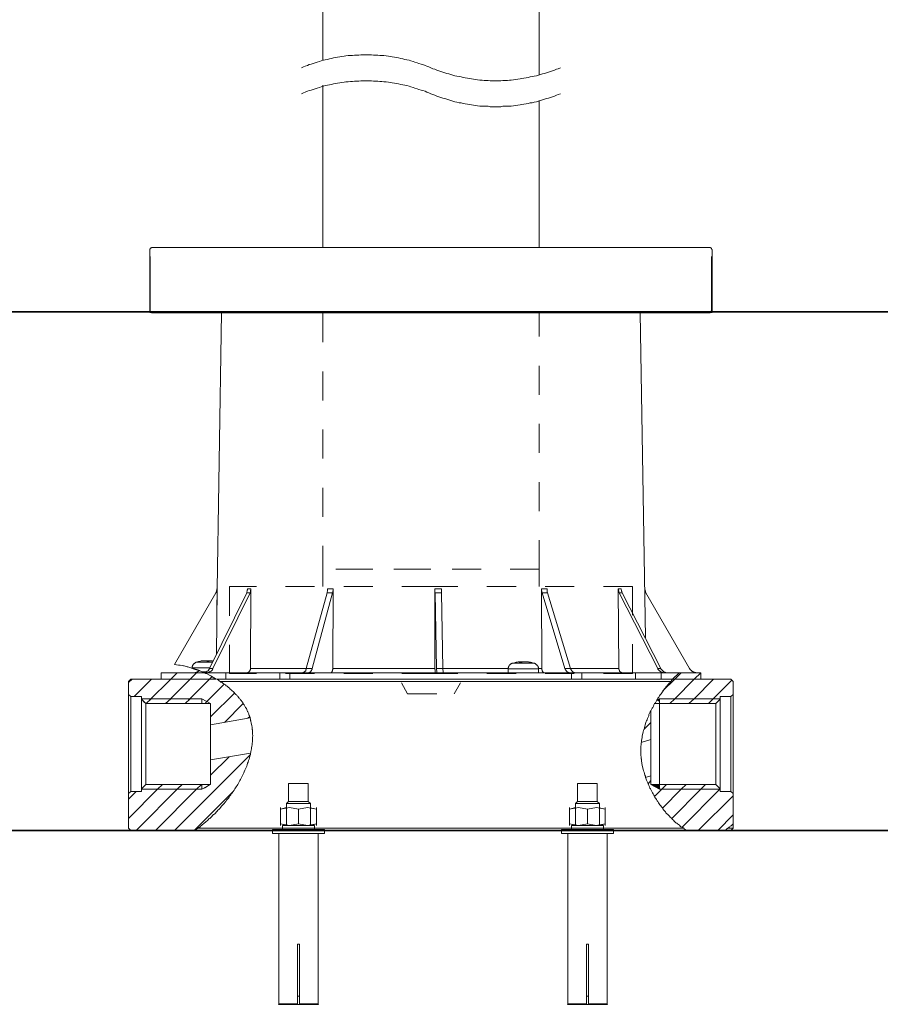
# Model space of a CAD drawing. Units: inches. Extents: x 149.1 to 232.2, y -281.8 to -222.5.
# Drawn here: x 211.3 to 221.7, y -273.8 to -261.8 of the extents above; entities that cross this region are included whole.
import ezdxf

# ---------------------------------------------------------------- set-up
doc = ezdxf.new("R2010")
doc.units = ezdxf.units.IN
doc.header["$MEASUREMENT"] = 0
for name, pattern in [('AI-Linetype-38', [0.705556, 0.352778, -0.352778]), ('AI-Linetype-39', [0.705556, 0.352778, -0.352778]), ('AI-Linetype-40', [0.705556, 0.352778, -0.352778]), ('AI-Linetype-41', [0.705556, 0.352778, -0.352778]), ('AI-Linetype-42', [0.705556, 0.352778, -0.352778]), ('AI-Linetype-43', [0.705556, 0.352778, -0.352778]), ('AI-Linetype-44', [0.705556, 0.352778, -0.352778]), ('AI-Linetype-45', [0.705556, 0.352778, -0.352778]), ('AI-Linetype-46', [0.705556, 0.352778, -0.352778]), ('AI-Linetype-47', [0.705556, 0.352778, -0.352778]), ('AI-Linetype-48', [0.705556, 0.352778, -0.352778]), ('AI-Linetype-49', [0.705556, 0.352778, -0.352778]), ('AI-Linetype-50', [0.705556, 0.352778, -0.352778]), ('AI-Linetype-51', [0.705556, 0.352778, -0.352778]), ('AI-Linetype-52', [0.705556, 0.352778, -0.352778]), ('AI-Linetype-53', [0.705556, 0.352778, -0.352778])]:
    doc.linetypes.add(name, pattern=pattern)
doc.layers.add('图层 1', color=7, linetype='Continuous')

msp = doc.modelspace()

# ---------------------------------------------------------------- hatches: boundary and pattern name
at = {"layer": '图层 1'}
msp.add_hatch(color=256, dxfattribs=at).paths.add_polyline_path([(218.937, -271.127), (219.042, -271.127), (219.042, -271.186)])

# ---------------------------------------------------------------- linework, layer by layer
at = {"layer": '图层 1', "lineweight": 9}
for points in [[(214.958, -247.238), (214.958, -262.34)], [(217.58, -262.521), (217.58, -247.238)], [(216.27, -262.43), (216.244, -262.419), (216.221, -262.412), (216.198, -262.404), (216.173, -262.393), (216.15, -262.386), (216.124, -262.378), (216.101, -262.37), (216.075, -262.363), (216.052, -262.356), (216.026, -262.348), (216.004, -262.34), (215.978, -262.333), (215.952, -262.329), (215.929, -262.322), (215.903, -262.318), (215.877, -262.311), (215.854, -262.307), (215.828, -262.303), (215.801, -262.299), (215.775, -262.295), (215.753, -262.292), (215.726, -262.288), (215.7, -262.284), (215.674, -262.284), (215.648, -262.281), (215.625, -262.277), (215.599, -262.277), (215.573, -262.277), (215.547, -262.273), (215.52, -262.273), (215.498, -262.273), (215.471, -262.273), (215.445, -262.273), (215.419, -262.273), (215.393, -262.277), (215.367, -262.277), (215.344, -262.277), (215.318, -262.281), (215.292, -262.284), (215.265, -262.284), (215.239, -262.288), (215.217, -262.292), (215.19, -262.295), (215.164, -262.299), (215.138, -262.303), (215.116, -262.307), (215.089, -262.311), (215.063, -262.318), (215.041, -262.322), (215.015, -262.329), (214.988, -262.333), (214.966, -262.34), (214.94, -262.348), (214.917, -262.356), (214.891, -262.363), (214.864, -262.37), (214.842, -262.378), (214.815, -262.386), (214.793, -262.393), (214.771, -262.404), (214.745, -262.412), (214.722, -262.419), (214.7, -262.43)], [(216.27, -262.43), (216.293, -262.442), (216.315, -262.449), (216.341, -262.46), (216.364, -262.468), (216.39, -262.475), (216.413, -262.483), (216.439, -262.494), (216.461, -262.502), (216.488, -262.505), (216.51, -262.513), (216.536, -262.521), (216.559, -262.528), (216.585, -262.532), (216.611, -262.539), (216.634, -262.543), (216.66, -262.55), (216.686, -262.554), (216.712, -262.558), (216.734, -262.562), (216.761, -262.566), (216.787, -262.569), (216.814, -262.573), (216.836, -262.577), (216.863, -262.58), (216.889, -262.58), (216.915, -262.584), (216.941, -262.584), (216.963, -262.584), (216.989, -262.588), (217.016, -262.588), (217.042, -262.588), (217.069, -262.588), (217.091, -262.588), (217.117, -262.588), (217.143, -262.584), (217.17, -262.584), (217.196, -262.584), (217.222, -262.58), (217.244, -262.58), (217.27, -262.577), (217.297, -262.573), (217.324, -262.569), (217.35, -262.566), (217.372, -262.562), (217.398, -262.558), (217.424, -262.554), (217.447, -262.55), (217.473, -262.543), (217.499, -262.539), (217.522, -262.532), (217.548, -262.528), (217.574, -262.521), (217.597, -262.513), (217.623, -262.505), (217.645, -262.502), (217.671, -262.494), (217.694, -262.483), (217.72, -262.475), (217.743, -262.468), (217.769, -262.46), (217.792, -262.449), (217.814, -262.442), (217.84, -262.43)], [(216.27, -262.746), (216.244, -262.734), (216.221, -262.727), (216.198, -262.716), (216.173, -262.708), (216.15, -262.701), (216.124, -262.693), (216.101, -262.685), (216.075, -262.678), (216.052, -262.671), (216.026, -262.663), (216.004, -262.655), (215.978, -262.648), (215.952, -262.644), (215.929, -262.637), (215.903, -262.633), (215.877, -262.625), (215.854, -262.622), (215.828, -262.618), (215.801, -262.614), (215.775, -262.611), (215.753, -262.607), (215.726, -262.603), (215.7, -262.6), (215.674, -262.596), (215.648, -262.596), (215.625, -262.592), (215.599, -262.592), (215.573, -262.592), (215.547, -262.588), (215.52, -262.588), (215.498, -262.588), (215.471, -262.588), (215.445, -262.588), (215.419, -262.588), (215.393, -262.592), (215.367, -262.592), (215.344, -262.592), (215.318, -262.596), (215.292, -262.596), (215.265, -262.6), (215.239, -262.603), (215.217, -262.607), (215.19, -262.611), (215.164, -262.614), (215.138, -262.618), (215.116, -262.622), (215.089, -262.625), (215.063, -262.633), (215.041, -262.637), (215.015, -262.644), (214.988, -262.648), (214.966, -262.655), (214.94, -262.663), (214.917, -262.671), (214.891, -262.678), (214.864, -262.685), (214.842, -262.693), (214.815, -262.701), (214.793, -262.708), (214.771, -262.716), (214.745, -262.727), (214.722, -262.734), (214.7, -262.746)], [(214.958, -262.644), (214.958, -264.611)], [(216.27, -262.746), (216.293, -262.757), (216.315, -262.764), (216.341, -262.776), (216.364, -262.783), (216.39, -262.791), (216.413, -262.798), (216.439, -262.805), (216.461, -262.813), (216.488, -262.82), (216.51, -262.828), (216.536, -262.836), (216.559, -262.843), (216.585, -262.847), (216.611, -262.855), (216.634, -262.858), (216.66, -262.866), (216.686, -262.869), (216.712, -262.873), (216.734, -262.877), (216.761, -262.881), (216.787, -262.885), (216.814, -262.888), (216.836, -262.892), (216.863, -262.896), (216.889, -262.896), (216.915, -262.899), (216.941, -262.899), (216.963, -262.899), (216.989, -262.904), (217.016, -262.904), (217.042, -262.904), (217.069, -262.904), (217.091, -262.904), (217.117, -262.904), (217.143, -262.899), (217.17, -262.899), (217.196, -262.899), (217.222, -262.896), (217.244, -262.896), (217.27, -262.892), (217.297, -262.888), (217.324, -262.885), (217.35, -262.881), (217.372, -262.877), (217.398, -262.873), (217.424, -262.869), (217.447, -262.866), (217.473, -262.858), (217.499, -262.855), (217.522, -262.847), (217.548, -262.843), (217.574, -262.836), (217.597, -262.828), (217.623, -262.82), (217.645, -262.813), (217.671, -262.805), (217.694, -262.798), (217.72, -262.791), (217.743, -262.783), (217.769, -262.776), (217.792, -262.764), (217.814, -262.757), (217.84, -262.746)], [(217.58, -264.611), (217.58, -262.828)], [(212.886, -264.611), (212.881, -264.615), (212.877, -264.615), (212.871, -264.615), (212.871, -264.621), (212.866, -264.621), (212.866, -264.626), (212.866, -264.631), (212.86, -264.631), (212.86, -264.636)], [(212.86, -264.636), (212.86, -265.399)], [(212.886, -264.611), (219.654, -264.611)], [(219.681, -264.636), (219.674, -264.631), (219.674, -264.626), (219.674, -264.621), (219.669, -264.621), (219.669, -264.615), (219.664, -264.615), (219.659, -264.615), (219.654, -264.611)], [(219.681, -265.399), (219.681, -264.636)], [(212.866, -265.377), (212.866, -264.721)], [(219.672, -264.721), (219.672, -265.377)], [(212.86, -265.399), (219.681, -265.399)], [(212.866, -265.377), (212.866, -265.381), (212.866, -265.384), (212.866, -265.388), (212.869, -265.392), (212.872, -265.395), (212.877, -265.399), (212.88, -265.399), (212.88, -265.403), (212.884, -265.403), (212.888, -265.403), (212.892, -265.403)], [(212.97, -265.403), (212.892, -265.403)], [(219.593, -265.403), (212.892, -265.403)], [(213.728, -265.403), (213.671, -269.014)], [(219.646, -265.403), (215.635, -265.403)], [(218.87, -269.348), (218.806, -265.403)], [(219.646, -265.403), (219.65, -265.403), (219.653, -265.403), (219.657, -265.399), (219.661, -265.399), (219.661, -265.395), (219.664, -265.395), (219.664, -265.392), (219.668, -265.392), (219.668, -265.388), (219.668, -265.384), (219.672, -265.381), (219.672, -265.377)], [(213.158, -269.671), (213.66, -268.801)], [(213.161, -269.671), (213.66, -268.801)], [(213.585, -269.72), (214.035, -268.801)], [(213.626, -269.72), (214.076, -268.801)], [(213.675, -268.752), (213.675, -268.755), (213.675, -268.763), (213.671, -268.771), (213.671, -268.775), (213.671, -268.778), (213.671, -268.782), (213.668, -268.786), (213.668, -268.789), (213.668, -268.793), (213.664, -268.797), (213.66, -268.801)], [(213.66, -268.801), (213.66, -268.797), (213.664, -268.789), (213.668, -268.782), (213.668, -268.778), (213.671, -268.775), (213.671, -268.771), (213.671, -268.767), (213.671, -268.763), (213.671, -268.759), (213.671, -268.755), (213.671, -268.752)], [(213.66, -268.801), (213.66, -268.801)], [(213.675, -268.752), (213.668, -269.551)], [(213.671, -268.752), (213.675, -268.752)], [(214.035, -268.801), (214.035, -268.797), (214.038, -268.789), (214.042, -268.782), (214.042, -268.778), (214.042, -268.775), (214.042, -268.771), (214.046, -268.767), (214.046, -268.763), (214.046, -268.755), (214.046, -268.752)], [(214.035, -268.801), (214.046, -268.801), (214.053, -268.801), (214.064, -268.801), (214.076, -268.801)], [(214.046, -268.752), (214.087, -268.752)], [(214.087, -268.752), (214.087, -268.755), (214.087, -268.763), (214.087, -268.771), (214.083, -268.775), (214.083, -268.778), (214.083, -268.782), (214.083, -268.786), (214.08, -268.789), (214.08, -268.797), (214.076, -268.801)], [(214.087, -268.752), (214.08, -269.72)], [(214.758, -269.72), (215.009, -268.801)], [(214.829, -269.72), (215.077, -268.801)], [(215.009, -268.801), (215.009, -268.789), (215.013, -268.782), (215.013, -268.778), (215.013, -268.771), (215.013, -268.763), (215.013, -268.755), (215.013, -268.752)], [(215.009, -268.801), (215.024, -268.801), (215.043, -268.801), (215.058, -268.801), (215.077, -268.801)], [(215.013, -268.752), (215.084, -268.752)], [(215.084, -268.752), (215.084, -268.763), (215.084, -268.771), (215.081, -268.778), (215.081, -268.782), (215.081, -268.789), (215.081, -268.797), (215.077, -268.801)], [(215.084, -268.752), (215.081, -269.72)], [(216.317, -268.752), (216.396, -268.752)], [(216.317, -268.752), (216.317, -269.72)], [(216.321, -268.801), (216.317, -268.789), (216.317, -268.782), (216.317, -268.778), (216.317, -268.771), (216.317, -268.763), (216.317, -268.752)], [(216.336, -269.72), (216.321, -268.801)], [(216.321, -268.801), (216.34, -268.801), (216.359, -268.801), (216.377, -268.801), (216.396, -268.801)], [(216.396, -268.752), (216.396, -268.763), (216.396, -268.771), (216.396, -268.778), (216.396, -268.782), (216.396, -268.789), (216.396, -268.801)], [(216.415, -269.72), (216.396, -268.801)], [(217.61, -268.752), (217.678, -268.752)], [(217.61, -268.752), (217.614, -269.72)], [(217.618, -268.801), (217.614, -268.789), (217.614, -268.782), (217.61, -268.778), (217.61, -268.771), (217.61, -268.767), (217.61, -268.763), (217.61, -268.755), (217.61, -268.752)], [(217.895, -269.72), (217.618, -268.801)], [(217.618, -268.801), (217.633, -268.801), (217.651, -268.801), (217.667, -268.801), (217.685, -268.801)], [(217.678, -268.752), (217.678, -268.763), (217.678, -268.771), (217.678, -268.778), (217.678, -268.782), (217.678, -268.786), (217.681, -268.789), (217.681, -268.797), (217.685, -268.801)], [(217.962, -269.72), (217.685, -268.801)], [(218.551, -268.801), (218.551, -268.797), (218.547, -268.789), (218.547, -268.782), (218.544, -268.778), (218.544, -268.775), (218.544, -268.771), (218.544, -268.767), (218.54, -268.763), (218.54, -268.755), (218.54, -268.752)], [(218.54, -268.752), (218.578, -268.752)], [(218.54, -268.752), (218.547, -269.72)], [(219.02, -269.72), (218.551, -268.801)], [(218.551, -268.801), (218.562, -268.801), (218.57, -268.801), (218.581, -268.801), (218.589, -268.801)], [(218.578, -268.752), (218.578, -268.755), (218.578, -268.763), (218.581, -268.771), (218.581, -268.775), (218.581, -268.778), (218.581, -268.782), (218.584, -268.786), (218.584, -268.789), (218.589, -268.797), (218.589, -268.801)], [(219.057, -269.72), (218.589, -268.801)], [(218.877, -268.801), (218.873, -268.797), (218.87, -268.789), (218.87, -268.782), (218.866, -268.778), (218.866, -268.775), (218.866, -268.771), (218.862, -268.767), (218.862, -268.763), (218.862, -268.759), (218.862, -268.755), (218.862, -268.752)], [(219.406, -269.72), (218.877, -268.801)], [(213.424, -269.645), (213.42, -269.645), (213.416, -269.648), (213.413, -269.648), (213.409, -269.652), (213.405, -269.656), (213.402, -269.659), (213.397, -269.659), (213.394, -269.663), (213.39, -269.667), (213.386, -269.671), (213.386, -269.675), (213.383, -269.679), (213.379, -269.682), (213.379, -269.69), (213.379, -269.693), (213.375, -269.697), (213.375, -269.701), (213.375, -269.705), (213.375, -269.712)], [(213.45, -269.637), (213.439, -269.641), (213.424, -269.645)], [(213.424, -269.645), (213.622, -269.645)], [(213.495, -269.629), (213.484, -269.629), (213.473, -269.633), (213.462, -269.637), (213.45, -269.637)], [(213.454, -269.637), (213.45, -269.637)], [(213.495, -269.629), (213.484, -269.629), (213.473, -269.633), (213.465, -269.637), (213.454, -269.637)], [(213.528, -269.626), (213.517, -269.626), (213.506, -269.629), (213.495, -269.629)], [(213.533, -269.626), (213.522, -269.626), (213.51, -269.629), (213.495, -269.629)], [(213.495, -269.629), (213.495, -269.629)], [(213.528, -269.626), (213.528, -269.626)], [(213.555, -269.629), (213.548, -269.629), (213.539, -269.626), (213.533, -269.626)], [(213.559, -269.637), (213.555, -269.633), (213.555, -269.629)], [(213.563, -269.629), (213.559, -269.633), (213.559, -269.637)], [(213.577, -269.637), (213.566, -269.637), (213.559, -269.637)], [(213.581, -269.626), (213.577, -269.626), (213.57, -269.629), (213.563, -269.629)], [(213.563, -269.637), (213.563, -269.629)], [(213.589, -269.626), (213.581, -269.626), (213.577, -269.629), (213.574, -269.629)], [(213.577, -269.637), (213.577, -269.633), (213.574, -269.629)], [(213.574, -269.637), (213.574, -269.629)], [(213.581, -269.626), (213.581, -269.626)], [(213.622, -269.629), (213.611, -269.629), (213.6, -269.626), (213.589, -269.626)], [(217.255, -269.656), (217.25, -269.659), (217.246, -269.659), (217.243, -269.663), (217.239, -269.663), (217.235, -269.667), (217.232, -269.671), (217.228, -269.675), (217.224, -269.679), (217.221, -269.679), (217.217, -269.682), (217.217, -269.686), (217.213, -269.693), (217.213, -269.697), (217.209, -269.701), (217.209, -269.705), (217.209, -269.708), (217.206, -269.712), (217.206, -269.72), (217.206, -269.723)], [(217.341, -269.641), (217.326, -269.641), (217.315, -269.645), (217.303, -269.645), (217.292, -269.648), (217.281, -269.652), (217.266, -269.656), (217.255, -269.656)], [(217.255, -269.656), (217.524, -269.656)], [(217.355, -269.641), (217.348, -269.641), (217.341, -269.641)], [(217.359, -269.641), (217.352, -269.645), (217.348, -269.648), (217.341, -269.648)], [(217.359, -269.648), (217.352, -269.648), (217.341, -269.648)], [(217.374, -269.641), (217.355, -269.641)], [(217.359, -269.641), (217.355, -269.641)], [(217.378, -269.641), (217.37, -269.645), (217.367, -269.648), (217.359, -269.648)], [(217.359, -269.648), (217.359, -269.641)], [(217.39, -269.641), (217.381, -269.641), (217.374, -269.641)], [(217.374, -269.645), (217.374, -269.641)], [(217.404, -269.641), (217.397, -269.641), (217.386, -269.641), (217.378, -269.641)], [(217.445, -269.641), (217.43, -269.641), (217.419, -269.641), (217.404, -269.641)], [(217.423, -269.641), (217.423, -269.641)], [(217.453, -269.641), (217.442, -269.641), (217.434, -269.641), (217.423, -269.641)], [(217.423, -269.641), (217.423, -269.641)], [(217.524, -269.656), (217.513, -269.656), (217.501, -269.652), (217.487, -269.648), (217.475, -269.645), (217.464, -269.645), (217.453, -269.641), (217.438, -269.641)], [(217.487, -269.648), (217.475, -269.648), (217.464, -269.645), (217.456, -269.645), (217.445, -269.641)], [(217.494, -269.648), (217.483, -269.648), (217.472, -269.645), (217.464, -269.645), (217.453, -269.641)], [(217.453, -269.645), (217.453, -269.641)], [(217.494, -269.648), (217.49, -269.648), (217.487, -269.648)], [(217.573, -269.723), (217.573, -269.72), (217.573, -269.712), (217.573, -269.708), (217.569, -269.705), (217.569, -269.701), (217.569, -269.697), (217.565, -269.693), (217.562, -269.686), (217.562, -269.682), (217.558, -269.679), (217.554, -269.679), (217.551, -269.675), (217.547, -269.671), (217.543, -269.667), (217.539, -269.663), (217.536, -269.663), (217.532, -269.659), (217.528, -269.659), (217.524, -269.656)], [(212.996, -269.851), (212.996, -269.772)], [(213.517, -269.772), (212.996, -269.772)], [(213.113, -269.851), (213.191, -269.772)], [(213.158, -269.671), (213.161, -269.671)], [(213.517, -269.772), (213.476, -269.754), (213.454, -269.746), (213.431, -269.738), (213.42, -269.734), (213.409, -269.731), (213.397, -269.727), (213.39, -269.723), (213.379, -269.72), (213.367, -269.716), (213.356, -269.712), (213.345, -269.708), (213.333, -269.705), (213.322, -269.701), (213.311, -269.701), (213.3, -269.697), (213.289, -269.693), (213.278, -269.69), (213.267, -269.69), (213.251, -269.686), (213.229, -269.682), (213.206, -269.679), (213.161, -269.671)], [(213.349, -269.851), (213.428, -269.772)], [(213.589, -269.712), (213.375, -269.712)], [(213.375, -269.712), (213.375, -269.72)], [(213.495, -269.761), (213.484, -269.757), (213.473, -269.754), (213.465, -269.75), (213.462, -269.746), (213.454, -269.746), (213.45, -269.742), (213.442, -269.742), (213.439, -269.738), (213.431, -269.738), (213.428, -269.734), (213.424, -269.734), (213.42, -269.731), (213.413, -269.731), (213.409, -269.727), (213.405, -269.727), (213.402, -269.727), (213.397, -269.723), (213.394, -269.723), (213.39, -269.723), (213.386, -269.72), (213.383, -269.72), (213.379, -269.72)], [(213.397, -269.772), (213.405, -269.772), (213.409, -269.772), (213.413, -269.768), (213.42, -269.768), (213.424, -269.768), (213.428, -269.765), (213.435, -269.765), (213.439, -269.761), (213.442, -269.757), (213.446, -269.757), (213.45, -269.754), (213.454, -269.75)], [(213.548, -269.761), (213.495, -269.761)], [(213.522, -269.772), (213.495, -269.761)], [(213.517, -269.772), (213.522, -269.768), (213.528, -269.768), (213.533, -269.768), (213.537, -269.765), (213.544, -269.765), (213.548, -269.761), (213.551, -269.757), (213.555, -269.754), (213.559, -269.754), (213.566, -269.75), (213.57, -269.746), (213.57, -269.742), (213.574, -269.738), (213.577, -269.731), (213.581, -269.727), (213.585, -269.723), (213.585, -269.72)], [(213.671, -269.851), (213.652, -269.84), (213.641, -269.832), (213.63, -269.828), (213.619, -269.821), (213.611, -269.817), (213.6, -269.81), (213.592, -269.806), (213.581, -269.802), (213.574, -269.795), (213.563, -269.791), (213.555, -269.787), (213.544, -269.783), (213.537, -269.78), (213.517, -269.772)], [(213.517, -269.772), (213.783, -269.772)], [(213.551, -269.772), (213.555, -269.772), (213.563, -269.772), (213.566, -269.768), (213.57, -269.768), (213.577, -269.768), (213.581, -269.765), (213.585, -269.761), (213.589, -269.761), (213.592, -269.757), (213.6, -269.754), (213.603, -269.754), (213.608, -269.75), (213.611, -269.746), (213.615, -269.742), (213.619, -269.738), (213.619, -269.731), (213.622, -269.727), (213.626, -269.723), (213.626, -269.72)], [(213.585, -269.72), (213.626, -269.72)], [(213.783, -269.772), (213.783, -269.851)], [(213.783, -269.772), (214.436, -269.772)], [(214.08, -269.72), (214.08, -269.723), (214.08, -269.731), (214.08, -269.734), (214.076, -269.738), (214.076, -269.742), (214.072, -269.746), (214.072, -269.75), (214.069, -269.754), (214.069, -269.757), (214.064, -269.757), (214.064, -269.761), (214.061, -269.761), (214.057, -269.765), (214.053, -269.765), (214.053, -269.768), (214.05, -269.768), (214.046, -269.768), (214.046, -269.772), (214.042, -269.772), (214.038, -269.772), (214.035, -269.772)], [(214.08, -269.72), (214.758, -269.72)], [(214.436, -269.772), (214.436, -269.851)], [(214.436, -269.772), (214.559, -269.772)], [(214.559, -269.772), (214.559, -269.851)], [(214.559, -269.772), (217.974, -269.772)], [(214.717, -269.772), (214.72, -269.768), (214.725, -269.768), (214.728, -269.765), (214.731, -269.765), (214.736, -269.761), (214.74, -269.757), (214.743, -269.754), (214.747, -269.754), (214.751, -269.75), (214.751, -269.746), (214.754, -269.742), (214.754, -269.734), (214.758, -269.731), (214.758, -269.727), (214.758, -269.723), (214.758, -269.72)], [(214.758, -269.72), (214.829, -269.72)], [(214.788, -269.772), (214.792, -269.768), (214.796, -269.768), (214.799, -269.765), (214.803, -269.765), (214.807, -269.761), (214.811, -269.757), (214.814, -269.754), (214.818, -269.75), (214.822, -269.746), (214.822, -269.742), (214.825, -269.734), (214.825, -269.731), (214.829, -269.727), (214.829, -269.723), (214.829, -269.72)], [(215.081, -269.72), (215.081, -269.723), (215.081, -269.731), (215.081, -269.734), (215.077, -269.738), (215.077, -269.742), (215.077, -269.746), (215.077, -269.75), (215.073, -269.754), (215.073, -269.757), (215.069, -269.761), (215.069, -269.765), (215.066, -269.765), (215.066, -269.768), (215.061, -269.768), (215.061, -269.772), (215.058, -269.772), (215.055, -269.772)], [(215.081, -269.72), (216.317, -269.72)], [(216.317, -269.72), (216.317, -269.731), (216.321, -269.734), (216.321, -269.738), (216.321, -269.742), (216.321, -269.75), (216.321, -269.754), (216.321, -269.757), (216.321, -269.761), (216.321, -269.765), (216.321, -269.768), (216.321, -269.772)], [(216.336, -269.72), (216.336, -269.731), (216.336, -269.738), (216.34, -269.75), (216.34, -269.761), (216.34, -269.772)], [(216.336, -269.72), (216.415, -269.72)], [(216.415, -269.72), (217.206, -269.72)], [(216.415, -269.72), (216.415, -269.731), (216.415, -269.738), (216.418, -269.75), (216.418, -269.761), (216.418, -269.772)], [(217.573, -269.723), (217.206, -269.723)], [(217.206, -269.723), (217.206, -269.772)], [(217.573, -269.72), (217.614, -269.72)], [(217.573, -269.772), (217.573, -269.723)], [(217.614, -269.72), (217.614, -269.723), (217.614, -269.731), (217.614, -269.734), (217.614, -269.738), (217.618, -269.738), (217.618, -269.742), (217.618, -269.746), (217.618, -269.75), (217.622, -269.754), (217.622, -269.757), (217.625, -269.761), (217.629, -269.765), (217.633, -269.768), (217.636, -269.768), (217.636, -269.772), (217.64, -269.772)], [(217.895, -269.72), (217.899, -269.723), (217.899, -269.727), (217.899, -269.731), (217.903, -269.734), (217.903, -269.738), (217.906, -269.742), (217.91, -269.746), (217.91, -269.75), (217.914, -269.754), (217.917, -269.757), (217.922, -269.761), (217.925, -269.765), (217.929, -269.765), (217.933, -269.768), (217.936, -269.768), (217.94, -269.768), (217.944, -269.772)], [(217.895, -269.72), (217.962, -269.72)], [(217.962, -269.72), (218.547, -269.72)], [(217.962, -269.72), (217.962, -269.723), (217.966, -269.727), (217.966, -269.731), (217.97, -269.734), (217.97, -269.738), (217.974, -269.742), (217.974, -269.746), (217.978, -269.75), (217.982, -269.754), (217.985, -269.757), (217.989, -269.761), (217.993, -269.765), (217.997, -269.765), (218, -269.768), (218.004, -269.768), (218.008, -269.768), (218.012, -269.772)], [(217.974, -269.851), (217.974, -269.772)], [(217.974, -269.772), (218.101, -269.772)], [(218.101, -269.772), (218.75, -269.772)], [(218.101, -269.851), (218.101, -269.772)], [(218.547, -269.72), (218.547, -269.723), (218.547, -269.731), (218.551, -269.731), (218.551, -269.734), (218.551, -269.738), (218.551, -269.742), (218.555, -269.742), (218.555, -269.746), (218.555, -269.75), (218.558, -269.75), (218.558, -269.754), (218.562, -269.757), (218.567, -269.761), (218.57, -269.761), (218.57, -269.765), (218.573, -269.765), (218.578, -269.768), (218.581, -269.768), (218.584, -269.768), (218.584, -269.772), (218.589, -269.772), (218.593, -269.772)], [(218.75, -269.851), (218.75, -269.772)], [(218.75, -269.772), (219.061, -269.772)], [(219.02, -269.72), (219.023, -269.723), (219.023, -269.727), (219.027, -269.731), (219.031, -269.738), (219.035, -269.742), (219.038, -269.746), (219.042, -269.75), (219.046, -269.754), (219.05, -269.754), (219.054, -269.757), (219.057, -269.761), (219.065, -269.765), (219.068, -269.765), (219.072, -269.768), (219.08, -269.768), (219.083, -269.768), (219.091, -269.772), (219.094, -269.772), (219.098, -269.772)], [(219.02, -269.72), (219.057, -269.72)], [(219.057, -269.72), (219.057, -269.723), (219.061, -269.727), (219.065, -269.731), (219.068, -269.738), (219.072, -269.742), (219.076, -269.746), (219.08, -269.75), (219.083, -269.754), (219.087, -269.754), (219.091, -269.757), (219.094, -269.761), (219.102, -269.765), (219.106, -269.765), (219.109, -269.768), (219.117, -269.768), (219.12, -269.768), (219.125, -269.772), (219.132, -269.772), (219.136, -269.772)], [(219.061, -269.772), (219.061, -269.851)], [(219.061, -269.772), (219.278, -269.772)], [(219.2, -269.851), (219.278, -269.772)], [(219.226, -269.851), (219.304, -269.772)], [(219.278, -269.772), (219.541, -269.772)], [(219.406, -269.72), (219.409, -269.723), (219.409, -269.727), (219.413, -269.734), (219.417, -269.738), (219.421, -269.742), (219.428, -269.746), (219.432, -269.75), (219.435, -269.754), (219.439, -269.757), (219.447, -269.757), (219.451, -269.761), (219.454, -269.765), (219.462, -269.765), (219.466, -269.768), (219.473, -269.768), (219.477, -269.768), (219.484, -269.772), (219.488, -269.772), (219.496, -269.772)], [(219.462, -269.851), (219.541, -269.772)], [(219.541, -269.851), (219.541, -269.772)], [(212.603, -269.892), (212.644, -269.851)], [(212.629, -269.851), (212.603, -269.877)], [(212.603, -270.035), (212.603, -269.877)], [(213.66, -269.851), (212.629, -269.851)], [(212.671, -270.061), (212.88, -269.851)], [(212.854, -270.11), (213.113, -269.851)], [(213.611, -269.851), (212.996, -269.851)], [(213.116, -270.083), (213.349, -269.851)], [(213.33, -270.106), (213.585, -269.851)], [(213.442, -271.659), (213.454, -271.652), (213.465, -271.644), (213.476, -271.633), (213.487, -271.625), (213.499, -271.614), (213.51, -271.607), (213.522, -271.595), (213.533, -271.588), (213.544, -271.576), (213.555, -271.569), (213.566, -271.558), (213.577, -271.546), (213.589, -271.539), (213.6, -271.528), (213.611, -271.516), (213.622, -271.505), (213.634, -271.494), (213.645, -271.487), (213.656, -271.475), (213.664, -271.464), (213.675, -271.453), (213.686, -271.441), (213.697, -271.43), (213.709, -271.419), (213.72, -271.404), (213.728, -271.393), (213.739, -271.382), (213.75, -271.37), (213.761, -271.359), (213.772, -271.344), (213.78, -271.333), (213.791, -271.317), (213.802, -271.306), (213.814, -271.295), (213.821, -271.28), (213.832, -271.265), (213.844, -271.254), (213.851, -271.239), (213.863, -271.228), (213.87, -271.212), (213.881, -271.198), (213.889, -271.182), (213.9, -271.168), (213.907, -271.156), (213.918, -271.141), (213.926, -271.127), (213.934, -271.111), (213.945, -271.096), (213.952, -271.081), (213.96, -271.066), (213.967, -271.051), (213.975, -271.036), (213.982, -271.018), (213.993, -271.003), (214.001, -270.987), (214.005, -270.973), (214.012, -270.954), (214.02, -270.939), (214.027, -270.924), (214.035, -270.905), (214.042, -270.89), (214.046, -270.871), (214.053, -270.856), (214.057, -270.838), (214.064, -270.819), (214.069, -270.804), (214.072, -270.785), (214.08, -270.77), (214.083, -270.751), (214.087, -270.732), (214.087, -270.725), (214.091, -270.714), (214.091, -270.706), (214.095, -270.699), (214.095, -270.688), (214.095, -270.68), (214.098, -270.669), (214.098, -270.661), (214.102, -270.65), (214.102, -270.642), (214.102, -270.631), (214.102, -270.624), (214.106, -270.616), (214.106, -270.605), (214.106, -270.597), (214.106, -270.586), (214.106, -270.579), (214.106, -270.567), (214.106, -270.56), (214.106, -270.549), (214.109, -270.541), (214.109, -270.53), (214.106, -270.522), (214.106, -270.515), (214.106, -270.504), (214.106, -270.496), (214.106, -270.485), (214.106, -270.478), (214.106, -270.466), (214.102, -270.459), (214.102, -270.448), (214.102, -270.44), (214.102, -270.428), (214.098, -270.421), (214.098, -270.413), (214.095, -270.402), (214.095, -270.395), (214.091, -270.383), (214.091, -270.376), (214.087, -270.369), (214.087, -270.357), (214.083, -270.35), (214.083, -270.342), (214.08, -270.331), (214.076, -270.324), (214.076, -270.316), (214.072, -270.305), (214.069, -270.297), (214.064, -270.29), (214.061, -270.282), (214.061, -270.271), (214.057, -270.264), (214.053, -270.256), (214.05, -270.248), (214.046, -270.241), (214.042, -270.23), (214.038, -270.223), (214.035, -270.215), (214.031, -270.207), (214.027, -270.2), (214.02, -270.192), (214.016, -270.185), (214.012, -270.177), (214.009, -270.17), (214.005, -270.162), (213.998, -270.155), (213.993, -270.147), (213.99, -270.14), (213.986, -270.132), (213.978, -270.125), (213.975, -270.121), (213.971, -270.114), (213.964, -270.106), (213.96, -270.099), (213.956, -270.091), (213.949, -270.087), (213.945, -270.08), (213.937, -270.072), (213.934, -270.069), (213.926, -270.061), (213.923, -270.053), (213.915, -270.05), (213.911, -270.042), (213.903, -270.035), (213.892, -270.023), (213.881, -270.012), (213.87, -270.001), (213.858, -269.99), (213.847, -269.978), (213.836, -269.971), (213.825, -269.96), (213.81, -269.948), (213.798, -269.937), (213.787, -269.93), (213.776, -269.918), (213.761, -269.911), (213.75, -269.904), (213.739, -269.892), (213.723, -269.885), (213.712, -269.877)], [(213.585, -269.851), (213.615, -269.817)], [(213.611, -269.851), (213.619, -269.851), (213.626, -269.851), (213.63, -269.847), (213.637, -269.847), (213.645, -269.847), (213.652, -269.843), (213.656, -269.843)], [(213.712, -269.877), (213.701, -269.869), (213.694, -269.862), (213.682, -269.855), (213.671, -269.851)], [(213.671, -269.851), (219.2, -269.851)], [(219.177, -269.877), (213.712, -269.877)], [(219.177, -269.877), (219.17, -269.889), (219.158, -269.9), (219.151, -269.911), (219.14, -269.922), (219.132, -269.934), (219.12, -269.945), (219.114, -269.956), (219.102, -269.967), (219.094, -269.978), (219.087, -269.993), (219.076, -270.005), (219.068, -270.016), (219.061, -270.027), (219.05, -270.042), (219.042, -270.053), (219.035, -270.069), (219.023, -270.08), (219.016, -270.094), (219.009, -270.106), (219.001, -270.121), (218.993, -270.136), (218.982, -270.147), (218.974, -270.162), (218.967, -270.177), (218.96, -270.192), (218.952, -270.203), (218.945, -270.218), (218.937, -270.234), (218.93, -270.248), (218.922, -270.264), (218.914, -270.278), (218.911, -270.294), (218.903, -270.313), (218.896, -270.327), (218.892, -270.342), (218.885, -270.357), (218.877, -270.372), (218.873, -270.391), (218.866, -270.406), (218.862, -270.421), (218.859, -270.44), (218.855, -270.455), (218.847, -270.473), (218.843, -270.489), (218.839, -270.508), (218.836, -270.522), (218.832, -270.541), (218.832, -270.56), (218.828, -270.575), (218.825, -270.594), (218.825, -270.612), (218.821, -270.627), (218.821, -270.646), (218.817, -270.665), (218.817, -270.672), (218.817, -270.68), (218.817, -270.691), (218.817, -270.699), (218.817, -270.71), (218.817, -270.717), (218.817, -270.725), (218.817, -270.736), (218.817, -270.744), (218.817, -270.751), (218.817, -270.762), (218.817, -270.77), (218.817, -270.781), (218.821, -270.789), (218.821, -270.796), (218.821, -270.808), (218.821, -270.815), (218.825, -270.822), (218.825, -270.834), (218.825, -270.841), (218.825, -270.849), (218.828, -270.86), (218.828, -270.868), (218.828, -270.875), (218.832, -270.894), (218.836, -270.913), (218.839, -270.927), (218.843, -270.946), (218.847, -270.961), (218.855, -270.98), (218.859, -270.995), (218.862, -271.014), (218.87, -271.029), (218.873, -271.044), (218.881, -271.063), (218.885, -271.077), (218.892, -271.092), (218.9, -271.107), (218.903, -271.122), (218.911, -271.141), (218.919, -271.156), (218.926, -271.171), (218.934, -271.182), (218.941, -271.198), (218.948, -271.212), (218.956, -271.228), (218.963, -271.242), (218.971, -271.258), (218.979, -271.269), (218.986, -271.284), (218.997, -271.299), (219.005, -271.31), (219.012, -271.325), (219.02, -271.336), (219.031, -271.352), (219.038, -271.363), (219.046, -271.374), (219.057, -271.389), (219.065, -271.4), (219.076, -271.412), (219.083, -271.423), (219.094, -271.438), (219.102, -271.449), (219.114, -271.46), (219.12, -271.471), (219.132, -271.483), (219.14, -271.49), (219.151, -271.501), (219.162, -271.513), (219.17, -271.524), (219.181, -271.531), (219.189, -271.542), (219.2, -271.554), (219.211, -271.562), (219.218, -271.573), (219.229, -271.58), (219.241, -271.592), (219.252, -271.599), (219.26, -271.607), (219.271, -271.614), (219.282, -271.621), (219.293, -271.633), (219.301, -271.64), (219.312, -271.648), (219.324, -271.652), (219.335, -271.659)], [(219.083, -269.993), (219.226, -269.851)], [(219.2, -269.851), (219.189, -269.862), (219.177, -269.877)], [(219.2, -269.851), (219.541, -269.851)], [(219.2, -269.851), (219.908, -269.851)], [(219.226, -270.087), (219.462, -269.851)], [(219.462, -270.087), (219.698, -269.851)], [(219.694, -270.087), (219.919, -269.862)], [(219.908, -269.851), (219.934, -269.877)], [(219.934, -269.877), (219.934, -270.035)], [(213.537, -270.136), (213.761, -269.911)], [(213.596, -270.308), (213.889, -270.016)], [(212.603, -270.035), (212.629, -270.061)], [(212.603, -271.239), (212.603, -270.035)], [(212.629, -270.061), (212.76, -270.061)], [(212.629, -270.061), (212.629, -271.212)], [(212.76, -270.061), (212.76, -270.094)], [(213.491, -270.087), (212.76, -270.087)], [(212.76, -270.087), (212.76, -270.094)], [(212.794, -270.132), (212.76, -270.094)], [(212.76, -271.179), (212.76, -270.094)], [(212.813, -270.147), (212.76, -270.094)], [(212.817, -270.147), (212.877, -270.087)], [(213.052, -270.147), (213.113, -270.087)], [(213.06, -270.14), (213.09, -270.11)], [(213.289, -270.147), (213.349, -270.087)], [(213.491, -270.087), (213.517, -270.102)], [(213.596, -270.147), (213.491, -270.087)], [(213.491, -270.087), (213.491, -270.147)], [(219.009, -270.11), (219.042, -270.087)], [(219.042, -270.121), (219.02, -270.099)], [(219.042, -270.087), (219.042, -270.147)], [(219.042, -270.087), (219.776, -270.087)], [(219.166, -270.147), (219.226, -270.087)], [(219.398, -270.147), (219.462, -270.087)], [(219.634, -270.147), (219.694, -270.087)], [(219.724, -270.147), (219.776, -270.094)], [(219.908, -270.061), (219.776, -270.061)], [(219.776, -270.061), (219.776, -270.087)], [(219.776, -270.087), (219.776, -270.094)], [(219.776, -270.094), (219.776, -271.179)], [(219.934, -270.035), (219.908, -270.061)], [(219.908, -271.212), (219.908, -270.061)], [(219.934, -270.035), (219.934, -271.239)], [(212.813, -271.127), (212.813, -270.147)], [(212.813, -270.147), (213.491, -270.147)], [(213.491, -270.147), (213.596, -270.147)], [(213.544, -270.147), (213.596, -270.147)], [(213.596, -270.147), (213.596, -270.406)], [(213.765, -270.376), (213.993, -270.147)], [(218.937, -270.234), (218.937, -270.583)], [(219.042, -270.147), (218.982, -270.147)], [(219.042, -270.147), (219.042, -271.127)], [(219.724, -270.147), (219.042, -270.147)], [(219.724, -270.147), (219.724, -271.127)], [(213.596, -270.406), (214.076, -270.32)], [(214.05, -270.324), (214.072, -270.305)], [(218.851, -270.462), (218.937, -270.376)], [(213.596, -270.83), (213.596, -270.406)], [(218.821, -270.62), (218.937, -270.583)], [(218.937, -271.025), (218.937, -270.583)], [(213.161, -271.685), (214.076, -270.77)], [(214.083, -270.747), (213.596, -270.83)], [(213.596, -271.014), (213.821, -270.793)], [(213.596, -270.83), (213.596, -271.127)], [(218.937, -271.025), (218.873, -271.044)], [(218.903, -271.119), (218.937, -271.081)], [(218.937, -271.025), (218.937, -271.127)], [(212.603, -271.542), (212.959, -271.182)], [(212.603, -271.306), (212.693, -271.212)], [(212.629, -271.212), (212.603, -271.239)], [(212.76, -271.212), (212.629, -271.212)], [(212.693, -271.685), (213.225, -271.153)], [(212.76, -271.179), (212.813, -271.127)], [(212.76, -271.179), (212.764, -271.175)], [(212.76, -271.179), (212.76, -271.212)], [(212.76, -271.179), (212.76, -271.186)], [(212.76, -271.186), (213.491, -271.186)], [(213.491, -271.127), (212.813, -271.127)], [(212.929, -271.685), (213.431, -271.182)], [(212.955, -271.186), (213.015, -271.127)], [(213.191, -271.186), (213.251, -271.127)], [(213.397, -271.685), (213.87, -271.212)], [(213.428, -271.186), (213.487, -271.127)], [(213.596, -271.127), (213.491, -271.127)], [(213.491, -271.186), (213.596, -271.127)], [(213.491, -271.127), (213.491, -271.186)], [(213.589, -271.13), (213.522, -271.171)], [(213.596, -271.127), (213.589, -271.127)], [(214.543, -271.115), (214.543, -271.334)], [(214.543, -271.115), (214.782, -271.115)], [(214.782, -271.334), (214.782, -271.115)], [(218.047, -271.115), (218.047, -271.334)], [(218.047, -271.115), (218.287, -271.115)], [(218.287, -271.334), (218.287, -271.115)], [(218.937, -271.127), (219.042, -271.127), (219.042, -271.186), (218.937, -271.127)], [(218.937, -271.127), (219.042, -271.127), (219.042, -271.186), (218.937, -271.127), (218.937, -271.127)], [(219.042, -271.186), (218.937, -271.127)], [(218.937, -271.127), (219.042, -271.127)], [(218.982, -271.273), (219.068, -271.186)], [(219.042, -271.127), (219.042, -271.186)], [(219.042, -271.127), (219.724, -271.127)], [(219.776, -271.186), (219.042, -271.186)], [(219.068, -271.186), (219.128, -271.127)], [(219.076, -271.415), (219.304, -271.186)], [(219.189, -271.539), (219.541, -271.186)], [(219.304, -271.186), (219.364, -271.127)], [(219.316, -271.648), (219.773, -271.186)], [(219.541, -271.186), (219.601, -271.127)], [(219.776, -271.179), (219.724, -271.127)], [(219.773, -271.186), (219.776, -271.186)], [(219.776, -271.179), (219.776, -271.186)], [(219.776, -271.186), (219.776, -271.212)], [(219.776, -271.212), (219.908, -271.212)], [(219.908, -271.212), (219.934, -271.239)], [(212.603, -271.659), (212.603, -271.239)], [(214.543, -271.334), (214.517, -271.36)], [(214.543, -271.334), (214.782, -271.334)], [(214.809, -271.36), (214.782, -271.334)], [(218.047, -271.334), (218.021, -271.36)], [(218.047, -271.334), (218.287, -271.334)], [(218.313, -271.36), (218.287, -271.334)], [(219.51, -271.685), (219.934, -271.265)], [(219.934, -271.239), (219.934, -271.607)], [(214.446, -271.407), (214.446, -271.407)], [(214.663, -271.426), (214.554, -271.407), (214.446, -271.426)], [(214.446, -271.426), (214.446, -271.407)], [(214.446, -271.426), (214.517, -271.409)], [(214.446, -271.607), (214.446, -271.426)], [(214.517, -271.36), (214.517, -271.626)], [(214.517, -271.36), (214.809, -271.36)], [(214.88, -271.426), (214.772, -271.407), (214.663, -271.426)], [(214.663, -271.607), (214.663, -271.426)], [(214.809, -271.626), (214.809, -271.36)], [(214.809, -271.411), (214.88, -271.426)], [(214.88, -271.407), (214.88, -271.407)], [(214.88, -271.407), (214.88, -271.426)], [(214.88, -271.607), (214.88, -271.426)], [(217.95, -271.407), (217.95, -271.407)], [(218.167, -271.426), (218.059, -271.407), (217.95, -271.426)], [(217.95, -271.426), (217.95, -271.407)], [(217.95, -271.426), (218.021, -271.409)], [(217.95, -271.607), (217.95, -271.426)], [(218.021, -271.36), (218.021, -271.626)], [(218.021, -271.36), (218.313, -271.36)], [(218.384, -271.426), (218.276, -271.407), (218.167, -271.426)], [(218.167, -271.607), (218.167, -271.426)], [(218.313, -271.626), (218.313, -271.36)], [(218.313, -271.411), (218.384, -271.426)], [(218.384, -271.407), (218.384, -271.407)], [(218.384, -271.407), (218.384, -271.426)], [(218.384, -271.607), (218.384, -271.426)], [(219.747, -271.685), (219.934, -271.498)], [(212.603, -271.659), (212.629, -271.685)], [(212.629, -271.685), (213.409, -271.685)], [(213.409, -271.685), (213.424, -271.674), (213.442, -271.659)], [(219.375, -271.685), (213.409, -271.685)], [(213.442, -271.659), (219.335, -271.659)], [(214.346, -271.675), (214.346, -271.724)], [(214.346, -271.675), (214.979, -271.675)], [(214.446, -271.626), (214.446, -271.607)], [(214.446, -271.607), (214.554, -271.626), (214.663, -271.607)], [(214.517, -271.623), (214.446, -271.607)], [(214.446, -271.626), (214.446, -271.626)], [(214.468, -271.626), (214.47, -271.675)], [(214.468, -271.626), (214.858, -271.626)], [(214.469, -271.651), (214.468, -271.675)], [(214.663, -271.607), (214.771, -271.626), (214.88, -271.607)], [(214.88, -271.607), (214.809, -271.624)], [(214.858, -271.675), (214.858, -271.626)], [(214.88, -271.607), (214.88, -271.626)], [(214.88, -271.626), (214.88, -271.626)], [(214.979, -271.724), (214.979, -271.675)], [(217.851, -271.675), (217.851, -271.724)], [(217.851, -271.675), (218.483, -271.675)], [(217.95, -271.626), (217.95, -271.607)], [(217.95, -271.607), (218.058, -271.626), (218.167, -271.607)], [(218.021, -271.623), (217.95, -271.607)], [(217.95, -271.626), (217.95, -271.626)], [(217.973, -271.626), (217.974, -271.675)], [(217.973, -271.626), (218.362, -271.626)], [(217.973, -271.651), (217.973, -271.675)], [(218.167, -271.607), (218.275, -271.626), (218.384, -271.607)], [(218.384, -271.607), (218.313, -271.624)], [(218.362, -271.675), (218.362, -271.626)], [(218.384, -271.607), (218.384, -271.626)], [(218.384, -271.626), (218.384, -271.626)], [(218.483, -271.724), (218.483, -271.675)], [(219.335, -271.659), (219.342, -271.666), (219.353, -271.674), (219.364, -271.681), (219.375, -271.685)], [(219.833, -271.685), (219.375, -271.685)], [(219.833, -271.685), (219.837, -271.681), (219.841, -271.681), (219.844, -271.677), (219.852, -271.674), (219.856, -271.67), (219.859, -271.666), (219.867, -271.663), (219.87, -271.659)], [(219.908, -271.685), (219.833, -271.685)], [(219.87, -271.659), (219.878, -271.655), (219.885, -271.648), (219.893, -271.64), (219.9, -271.633), (219.912, -271.629), (219.919, -271.621), (219.927, -271.614), (219.934, -271.607)], [(219.87, -271.659), (219.934, -271.659)], [(219.934, -271.659), (219.908, -271.685)], [(219.934, -271.659), (219.934, -271.607)], [(214.346, -271.724), (214.979, -271.724)], [(214.424, -271.724), (214.424, -273.064)], [(214.901, -273.064), (214.901, -271.724)], [(217.851, -271.724), (218.483, -271.724)], [(217.928, -271.724), (217.928, -273.064)], [(218.405, -273.064), (218.405, -271.724)], [(214.424, -273.064), (214.425, -273.064)], [(214.425, -273.064), (214.425, -273.791)], [(214.651, -273.064), (214.675, -273.064)], [(214.651, -273.064), (214.651, -273.791)], [(214.675, -273.064), (214.675, -273.791)], [(214.901, -273.064), (214.901, -273.064)], [(214.901, -273.064), (214.901, -273.791)], [(217.928, -273.064), (217.929, -273.064)], [(217.929, -273.064), (217.929, -273.791)], [(218.155, -273.064), (218.179, -273.064)], [(218.155, -273.064), (218.155, -273.791)], [(218.179, -273.064), (218.179, -273.791)], [(218.405, -273.064), (218.405, -273.064)], [(218.405, -273.064), (218.405, -273.791)], [(214.675, -273.698), (214.651, -273.698)], [(218.179, -273.698), (218.155, -273.698)], [(214.425, -273.791), (214.42, -273.796)], [(214.906, -273.796), (214.42, -273.796)], [(214.425, -273.791), (214.651, -273.791)], [(214.675, -273.791), (214.901, -273.791)], [(214.906, -273.796), (214.901, -273.791)], [(217.929, -273.791), (217.924, -273.796)], [(218.41, -273.796), (217.924, -273.796)], [(217.929, -273.791), (218.155, -273.791)], [(218.179, -273.791), (218.405, -273.791)], [(218.41, -273.796), (218.405, -273.791)]]:
    msp.add_lwpolyline(points, dxfattribs=at)
at = {"layer": '图层 1', "lineweight": 35}
for points in [[(198.919, -265.391), (228.431, -265.391)], [(198.919, -271.685), (228.431, -271.685)]]:
    msp.add_lwpolyline(points, dxfattribs=at)
at = {"layer": '图层 1', "linetype": 'AI-Linetype-43', "lineweight": 9}
msp.add_lwpolyline([(214.957, -265.41), (214.957, -268.516)], dxfattribs=at)
at = {"layer": '图层 1', "linetype": 'AI-Linetype-42', "lineweight": 9}
msp.add_lwpolyline([(217.584, -268.516), (217.584, -265.41)], dxfattribs=at)
at = {"layer": '图层 1', "linetype": 'AI-Linetype-41', "lineweight": 9}
msp.add_lwpolyline([(214.957, -268.516), (214.957, -268.727)], dxfattribs=at)
at = {"layer": '图层 1', "linetype": 'AI-Linetype-50', "lineweight": 9}
msp.add_lwpolyline([(216.27, -268.516), (214.957, -268.516)], dxfattribs=at)
at = {"layer": '图层 1', "linetype": 'AI-Linetype-52', "lineweight": 9}
msp.add_lwpolyline([(217.584, -268.516), (214.957, -268.516)], dxfattribs=at)
at = {"layer": '图层 1', "linetype": 'AI-Linetype-51', "lineweight": 9}
msp.add_lwpolyline([(217.584, -268.516), (216.27, -268.516)], dxfattribs=at)
at = {"layer": '图层 1', "linetype": 'AI-Linetype-40', "lineweight": 9}
msp.add_lwpolyline([(217.584, -268.727), (217.584, -268.516)], dxfattribs=at)
at = {"layer": '图层 1', "linetype": 'AI-Linetype-38', "lineweight": 9}
msp.add_lwpolyline([(213.827, -268.727), (213.827, -269.78)], dxfattribs=at)
at = {"layer": '图层 1', "linetype": 'AI-Linetype-48', "lineweight": 9}
msp.add_lwpolyline([(216.27, -268.727), (213.827, -268.727)], dxfattribs=at)
at = {"layer": '图层 1', "linetype": 'AI-Linetype-49', "lineweight": 9}
msp.add_lwpolyline([(218.713, -268.727), (216.27, -268.727)], dxfattribs=at)
at = {"layer": '图层 1', "linetype": 'AI-Linetype-39', "lineweight": 9}
msp.add_lwpolyline([(218.713, -269.78), (218.713, -268.727)], dxfattribs=at)
at = {"layer": '图层 1', "linetype": 'AI-Linetype-46', "lineweight": 9}
msp.add_lwpolyline([(216.27, -269.78), (213.827, -269.78)], dxfattribs=at)
at = {"layer": '图层 1', "linetype": 'AI-Linetype-47', "lineweight": 9}
msp.add_lwpolyline([(218.713, -269.78), (216.27, -269.78)], dxfattribs=at)
at = {"layer": '图层 1', "linetype": 'AI-Linetype-44', "lineweight": 9}
msp.add_lwpolyline([(215.911, -269.896), (215.987, -270.028)], dxfattribs=at)
at = {"layer": '图层 1', "linetype": 'AI-Linetype-45', "lineweight": 9}
msp.add_lwpolyline([(216.553, -270.028), (216.629, -269.896)], dxfattribs=at)
at = {"layer": '图层 1', "linetype": 'AI-Linetype-53', "lineweight": 9}
msp.add_lwpolyline([(215.987, -270.028), (216.553, -270.028)], dxfattribs=at)

doc.saveas('drawing.dxf')
